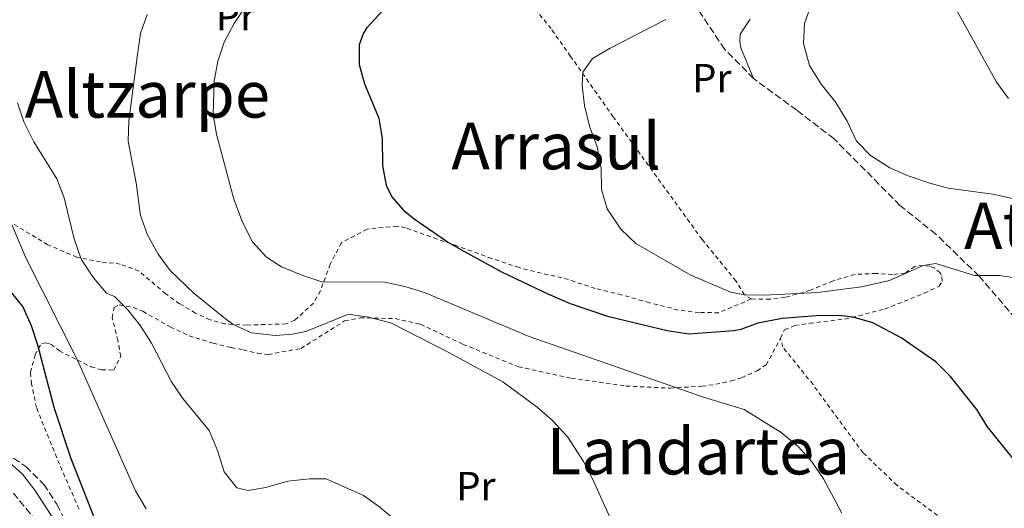
# Model space of a CAD drawing. Units: metres. Extents: x 596725 to 600160, y 4763817 to 4766179.
# Drawn here: x 597069 to 597313, y 4765681 to 4765802 of the extents above; entities that cross this region are included whole.
import ezdxf
from ezdxf.enums import TextEntityAlignment as Align

# ---------------------------------------------------------------- set-up
doc = ezdxf.new("R2010")
doc.units = ezdxf.units.M
doc.header["$MEASUREMENT"] = 0
doc.linetypes.add('DGN Style 2', pattern=[1.739922, 1.043953, -0.695969])
doc.linetypes.add('DGN Style 3', pattern=[2.435891, 1.739922, -0.695969])
for name, color, linetype, lineweight in [('Barranco lineal', 142, 'DGN Style 3', 13), ('Curva de nivel directora', 30, 'Continuous', 30), ('Curva de nivel intermedia', 30, 'Continuous', 0), ('Etiqueta de uso rústico', 92, 'Continuous', 0), ('Línea de cambio de uso (parcela vista)', 92, 'Continuous', 0), ('Senda', 7, 'DGN Style 3', 0), ('Texto de rotulación de espacio menor sin especificar', 7, 'Continuous', 0), ('Valla', 7, 'DGN Style 2', 0), ('Zona arbolada', 92, 'DGN Style 3', 0)]:
    doc.layers.add(name, color=color, linetype=linetype, lineweight=lineweight)
doc.styles.add('Style-Arial', font='arial.ttf')

msp = doc.modelspace()

# ---------------------------------------------------------------- linework, layer by layer
at = {"layer": 'Barranco lineal', "color": 142, "linetype": 'DGN Style 3', "lineweight": 13}
msp.add_polyline3d([(597066.28, 4765686.66, 644.04), (597075.49, 4765675.63, 644.04), (597081.78, 4765663.25, 643.84), (597085.97, 4765647.29, 643.08), (597087.18, 4765632.83, 642.69), (597087.49, 4765614.51, 640.77), (597088.12, 4765601.09, 640), (597090.41, 4765591.09, 639.81), (597099.1, 4765572.47, 638.84), (597108.93, 4765552.83, 636.34)], dxfattribs=at)
at = {"layer": 'Curva de nivel directora', "color": 30, "linetype": 'Continuous', "lineweight": 30, "flags": 128}
for points, elevation in [([(597246.12, 4765724.91), (597234.95, 4765724.14), (597229.61, 4765724.91), (597215.18, 4765728.36), (597205.72, 4765731.58), (597200.15, 4765734.01), (597188.88, 4765739.36), (597180.09, 4765744.11), (597175.23, 4765746.87), (597167, 4765752.55), (597164.76, 4765754.34), (597161.46, 4765758.15), (597160.18, 4765760.89), (597159.22, 4765765.78), (597159.17, 4765772.45), (597158.37, 4765777.39), (597154.84, 4765785.88), (597153.45, 4765790.7), (597153.44, 4765795.7), (597154.46, 4765798.48), (597155.44, 4765800.02), (597159, 4765803.88)], 675), ([(597066.96, 4765734.82), (597070.2, 4765730.86), (597072.23, 4765726.29), (597073.85, 4765721.43), (597077.84, 4765706.1), (597082.06, 4765693.38), (597089.43, 4765674.72)], 650), ([(597318.83, 4765688.84), (597308.84, 4765701.22), (597306.2, 4765705.47), (597299.73, 4765713.64), (597296.03, 4765717.3), (597287.49, 4765723.19), (597280.44, 4765726.9), (597275.65, 4765728.34), (597272.16, 4765728.7), (597266.45, 4765728.67), (597258.02, 4765728), (597252.04, 4765726.79), (597247.83, 4765725.22), (597246.12, 4765724.91)], 675)]:
    msp.add_lwpolyline(points, dxfattribs=dict(at, elevation=elevation))
at = {"layer": 'Curva de nivel intermedia', "color": 30, "linetype": 'Continuous', "lineweight": 0, "flags": 128}
for points, elevation in [([(597275.93, 4765835.89), (597263.6, 4765800.94), (597263.35, 4765795.94), (597264.83, 4765790.52), (597267.7, 4765785.91), (597271.33, 4765781.4), (597274.09, 4765776.73), (597276.46, 4765771.86), (597279.92, 4765768.25), (597284.69, 4765765.24), (597289.26, 4765763.22), (597294.61, 4765761.43), (597299.09, 4765760.24), (597310.16, 4765758.71), (597315.04, 4765757.64)], 685), ([(597125.54, 4765805.53), (597122.49, 4765800.93), (597120.03, 4765796.34), (597118.46, 4765791.6), (597117.55, 4765786.66), (597117.27, 4765778.45), (597118.14, 4765773.53), (597122.36, 4765757.47), (597124.56, 4765751.81), (597127.03, 4765746.94), (597130.46, 4765743.17), (597134.16, 4765740.79), (597139.43, 4765738.64), (597144.18, 4765737.03), (597159.77, 4765736.94), (597164.66, 4765735.91), (597169.6, 4765734.39), (597195.42, 4765723.49), (597238.56, 4765708.54), (597248.65, 4765705.47), (597257.77, 4765699.8), (597262.09, 4765696.25), (597265.4, 4765692.51), (597268.28, 4765688.38), (597272.8, 4765679.84)], 670), ([(597300.95, 4765804.67), (597311.09, 4765786.41), (597314.03, 4765782.37)], 690), ([(597100.93, 4765803.16), (597099.3, 4765798.42), (597098.54, 4765793.25), (597096.38, 4765776.85), (597096.23, 4765771.84), (597098.23, 4765761.51), (597099.27, 4765753.46), (597101.05, 4765748.68), (597103.71, 4765743.91), (597106.66, 4765739.87), (597112.6, 4765734.15), (597120.35, 4765727.87), (597122.25, 4765726.53), (597126.79, 4765724.41), (597132.71, 4765723.8), (597136.89, 4765724.09), (597140.22, 4765724.76), (597150.77, 4765729.03), (597155.7, 4765728.27), (597161.21, 4765726.87)], 665), ([(597229.29, 4765801.93), (597215.46, 4765794.82), (597211.14, 4765792.3), (597208.7, 4765788.86), (597208.57, 4765785.61), (597209.17, 4765780.64), (597210.37, 4765775.5), (597212.26, 4765770.42), (597213.26, 4765765.12), (597213.38, 4765759.9), (597214.74, 4765755.1), (597218.12, 4765750.05), (597221.85, 4765746.49), (597235.44, 4765738.72), (597245.39, 4765734.5), (597248.7, 4765733.84), (597253.7, 4765733.76), (597266.79, 4765734.4), (597277.65, 4765735.85), (597284.58, 4765737.39), (597292.92, 4765741.12), (597296.06, 4765741.58), (597305.64, 4765738.62), (597311.8, 4765738.59), (597316.75, 4765737.84)], 680), ([(597068.86, 4765781.33), (597070.46, 4765776.59), (597072.92, 4765771.69), (597078.64, 4765762.53), (597080.39, 4765757.85), (597082.91, 4765747.65), (597084.59, 4765742.66), (597087.65, 4765738), (597090.91, 4765734.21), (597092.88, 4765733.39), (597096.2, 4765730.11), (597099.34, 4765726.14), (597102.02, 4765721.92), (597106.94, 4765712.32), (597109.76, 4765708.19), (597116.29, 4765700.33), (597118.33, 4765695.37), (597120.04, 4765690.05), (597123.17, 4765686.15), (597125.96, 4765685.45), (597130.27, 4765686.23), (597135.76, 4765687.73), (597141.07, 4765688.34), (597145.2, 4765688.34), (597154.46, 4765684.21), (597158.54, 4765681.32), (597163.18, 4765677.4)], 660), ([(597060.87, 4765766.64), (597070.96, 4765742.98), (597083.72, 4765717.69), (597098.03, 4765685.4), (597100.69, 4765680.92)], 655), ([(597161.21, 4765726.87), (597175.26, 4765719.74), (597188.91, 4765712.31), (597197.44, 4765706.05), (597201.19, 4765702.74), (597204.99, 4765698.63), (597208.87, 4765692.6), (597211.17, 4765688.17), (597222.11, 4765664.02)], 665), ([(597058.1, 4765700.17), (597070.07, 4765689.5), (597073.17, 4765685.57), (597079.64, 4765675.52)], 645)]:
    msp.add_lwpolyline(points, dxfattribs=dict(at, elevation=elevation))
at = {"layer": 'Línea de cambio de uso (parcela vista)', "color": 92, "linetype": 'Continuous', "lineweight": 0}
msp.add_polyline3d([(597250.98, 4765787.29, 683.6), (597247.82, 4765794.87, 683.6), (597247.57, 4765796.54, 683.6), (597247.64, 4765798.3, 683.6), (597250.1, 4765801.99, 683.6)], dxfattribs=at)
at = {"layer": 'Senda', "color": 7, "linetype": 'DGN Style 3', "lineweight": 0}
for points in [[(597250.98, 4765787.29, 683.6), (597243.83, 4765794.52, 682.19), (597235.69, 4765806.7, 680.48), (597229, 4765817.29, 678.14), (597217.16, 4765835.2, 675.95), (597208.89, 4765846.52, 675.53)], [(597340.72, 4765698.56, 678.29), (597332.03, 4765709.22, 678.29), (597327.29, 4765714.66, 678.36), (597320.53, 4765722.42, 678.45), (597306.78, 4765738.48, 680.01), (597296.1, 4765748.8, 682.66), (597287.19, 4765755.94, 683.75), (597278.59, 4765764.68, 685.31), (597270.88, 4765772.39, 685.16), (597261.65, 4765779.45, 684.07), (597250.98, 4765787.29, 683.6)]]:
    msp.add_polyline3d(points, dxfattribs=at)
at = {"layer": 'Valla', "color": 7, "linetype": 'DGN Style 2', "lineweight": 0}
for points in [[(597250.38, 4765732.81, 679.64), (597248.7, 4765733.84, 679.8), (597246.6, 4765737.26, 680.58), (597238.24, 4765747.52, 681.67), (597216.26, 4765777.83, 681.2), (597205.71, 4765792.79, 679.49), (597200.87, 4765799.64, 678.08), (597191.62, 4765811.17, 675.43), (597174.88, 4765833.84, 671.37), (597156.12, 4765859.14, 669.66), (597155.47, 4765860.66, 669.66)], [(597250.38, 4765732.81, 679.64), (597242.33, 4765729.41, 678.86), (597237.54, 4765729.46, 678.71), (597232.34, 4765730.07, 678.71), (597225.22, 4765731.87, 678.55), (597218.34, 4765733.83, 677.93), (597211.78, 4765735.39, 677.93), (597205.22, 4765737.59, 677.62), (597192.98, 4765740.55, 676.06), (597186.17, 4765742.83, 675.9), (597177.69, 4765745.9, 675.28), (597172.72, 4765747.63, 674.49), (597164.88, 4765750.38, 674.03), (597162.8, 4765750.85, 673.4), (597155.37, 4765750.09, 672.78), (597149, 4765746.7, 671.53), (597146.24, 4765741.41, 670.13), (597143.8, 4765734.84, 669.81), (597142.14, 4765731.8, 669.81), (597137.45, 4765727.54, 669.03), (597135.37, 4765726.65, 668.41), (597125.63, 4765726.35, 666.07), (597120.19, 4765726.64, 665.44), (597116.51, 4765727.66, 665.13), (597112.91, 4765729.32, 664.98), (597108.98, 4765731.61, 663.88), (597105.53, 4765734.07, 664.04), (597098.95, 4765739.7, 662.79), (597094.31, 4765741.43, 661.54), (597089.43, 4765741.97, 660.76), (597083.59, 4765743.13, 659.52), (597076.38, 4765746.21, 657.33), (597067.32, 4765751.67, 654.83)], [(597257.63, 4765723.1, 673.25), (597258.65, 4765725.19, 674.34), (597261.21, 4765726.24, 674.81), (597264.88, 4765726.82, 674.81), (597273.58, 4765727.83, 675.59), (597283.39, 4765730.28, 676.37), (597293.2, 4765734.25, 677.93), (597296.86, 4765735.95, 679.8), (597297.65, 4765737.23, 679.96), (597297.49, 4765738.67, 680.27), (597297.16, 4765739.3, 680.42), (597295.72, 4765740.41, 680.74), (597294.6, 4765740.89, 680.42), (597292.92, 4765741.12, 680.74), (597290.84, 4765740.87, 680.74), (597288.46, 4765739.18, 680.74), (597285.34, 4765738.84, 681.05), (597281.27, 4765739.13, 681.2), (597276.07, 4765738.87, 680.89), (597270.65, 4765737.32, 680.42), (597264.99, 4765734.97, 679.49), (597258.77, 4765733.18, 679.49), (597255.02, 4765732.75, 679.64), (597250.38, 4765732.81, 679.64)], [(597084.09, 4765680.87, 649.53), (597079.23, 4765691.94, 648.28), (597073.56, 4765705.97, 649.07), (597072.33, 4765711.8, 648.75), (597072.07, 4765714.67, 648.91), (597073.24, 4765718.99, 648.75), (597073.96, 4765720.51, 650.16), (597074.91, 4765721.8, 651.09), (597075.78, 4765721.96, 651.87), (597077.14, 4765721.65, 652.19), (597079.23, 4765719.99, 653.12), (597083.72, 4765717.69, 655.62), (597087.08, 4765716.04, 656.71), (597089.64, 4765715.33, 658.11), (597092.68, 4765715.19, 657.8), (597094.42, 4765718.63, 657.65), (597093.68, 4765722.54, 658.43), (597092.29, 4765728.13, 658.27), (597092.75, 4765730.69, 658.89), (597094.03, 4765731.33, 658.58), (597097.55, 4765730.71, 658.89), (597099.87, 4765729.77, 660.3), (597106.68, 4765725.89, 661.39), (597111.33, 4765723.68, 661.23), (597117.25, 4765721.88, 662.01), (597121.73, 4765720.78, 661.86), (597124.69, 4765720.24, 662.64), (597128.29, 4765719.38, 662.64), (597130.85, 4765719.08, 662.95), (597138.99, 4765720.56, 663.42), (597149.81, 4765727.41, 664.2), (597153.64, 4765728.15, 665.29), (597162.27, 4765727.96, 665.14), (597168.59, 4765726.56, 664.98), (597179.09, 4765721.59, 665.76), (597192.78, 4765716.07, 665.92), (597205.9, 4765713.19, 667.48), (597219.41, 4765711.27, 667.94), (597230.36, 4765710.77, 669.35), (597238.19, 4765711.22, 670.28), (597241.62, 4765711.71, 671.22), (597245.45, 4765712.54, 671.38), (597248, 4765713.35, 671.22), (597251.83, 4765715.05, 671.53), (597254.05, 4765716.5, 672.31), (597257.63, 4765723.1, 673.25)], [(597313, 4765665.58, 673.4), (597306.25, 4765672.01, 673.4), (597286.43, 4765686.76, 672), (597278.08, 4765694.78, 671.84), (597265.68, 4765711.64, 672.15), (597258.2, 4765720.95, 673.4), (597257.63, 4765723.1, 673.25)]]:
    msp.add_polyline3d(points, dxfattribs=at)
at = {"layer": 'Zona arbolada', "color": 92, "linetype": 'DGN Style 3', "lineweight": 0}
for points in [[(597057.9, 4765700.39, 649.89), (597070.97, 4765691.35, 649.27), (597075.39, 4765686.98, 649.27), (597078.61, 4765682.05, 649.27), (597092.1, 4765655.68, 649.27)], [(597057.9, 4765700.39, 649.89), (597070.97, 4765691.35, 649.27), (597075.39, 4765686.98, 649.27), (597078.61, 4765682.05, 649.27), (597092.1, 4765655.68, 649.27), (597096.61, 4765649.15, 649.27), (597098.4, 4765644.13, 649.11), (597097.86, 4765639.74, 648.64), (597094.54, 4765633.49, 647.71), (597092.85, 4765628.69, 647.3), (597091.7, 4765623.83, 647.11), (597091.5, 4765621.4, 647.08), (597091.92, 4765616.44, 647.08), (597094.13, 4765608.55, 647.08), (597097.77, 4765599.47, 646.93), (597102.69, 4765590.87, 646.3), (597109.87, 4765578.85, 644.59), (597112.46, 4765573.19, 644.12), (597114.64, 4765568.57, 644.27), (597117.87, 4765566.04, 644.27)]]:
    msp.add_polyline3d(points, dxfattribs=at)

# ---------------------------------------------------------------- texts
at = {"layer": 'Etiqueta de uso rústico', "color": 92, "linetype": 'Continuous', "lineweight": 0, "style": 'Style-Arial'}
for p in [(597122.79, 4765802.69, 669.12), (597240.63, 4765787.42, 681.92), (597182.26, 4765686.56, 662)]:
    msp.add_text('Pr', height=7, dxfattribs=at).set_placement(p, align=Align.MIDDLE_CENTER)
at = {"layer": 'Texto de rotulación de espacio menor sin especificar', "color": 7, "linetype": 'Continuous', "lineweight": 0, "style": 'Style-Arial'}
for s, p in [('Altzarpe', (597100.99, 4765783.4, 662.71)), ('Arrasul', (597202.13, 4765770.61, 677.81)), ('Atariko Alorra', (597353.47, 4765750.88, 683.95)), ('Landartea', (597237.31, 4765695.18, 666.66))]:
    msp.add_text(s, height=11.5, dxfattribs=at).set_placement(p, align=Align.MIDDLE_CENTER)

doc.saveas('drawing.dxf')
